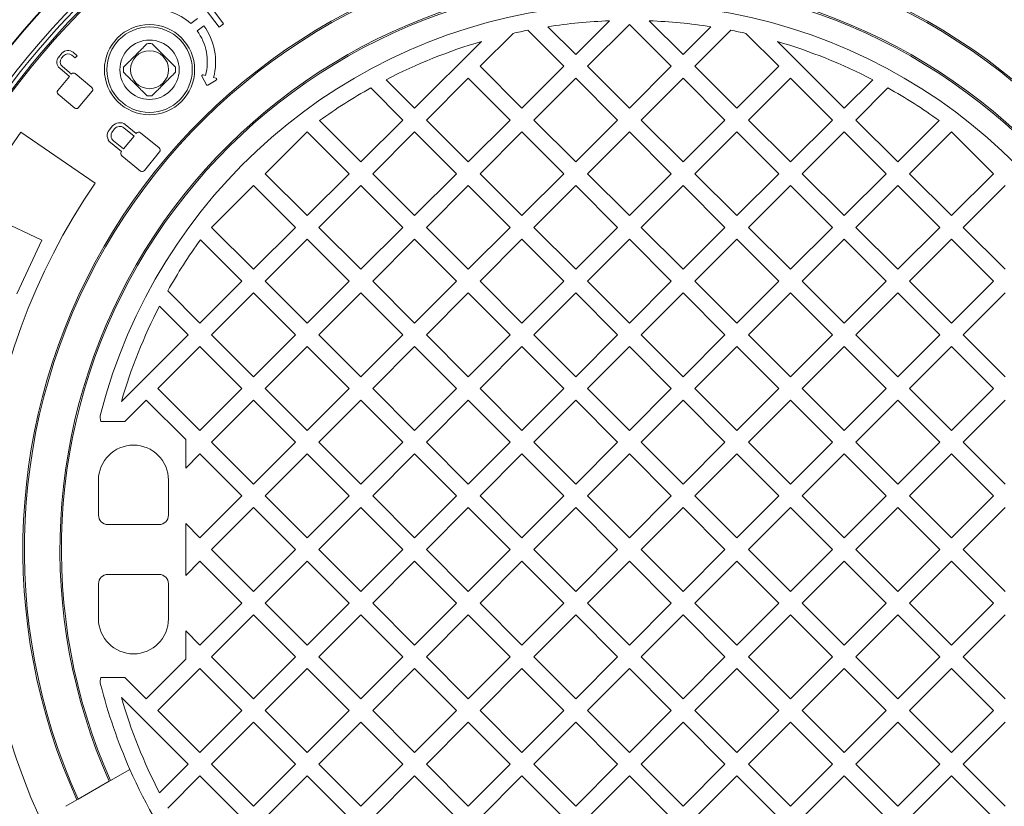
# Model space of a CAD drawing. Units: millimetres. Extents: x 570 to 6710, y 372 to 4852.
# Drawn here: x 5143 to 5558, y 2492 to 2824 of the extents above; entities that cross this region are included whole.
import ezdxf

# ---------------------------------------------------------------- set-up
doc = ezdxf.new("R2010")
doc.units = ezdxf.units.MM
doc.header["$LTSCALE"] = 25
doc.linetypes.add('SLD-Durchgehend', pattern=[0])
doc.layers.add('MAßLINIE_MAßZEICHNUNGEN', color=7, linetype='SLD-Durchgehend')
doc.styles.add('SLDTEXTSTYLE0', font='Opinion Pro')
doc.dimstyles.new('SLDDIMSTYLE0', dxfattribs={"dimtxt": 132.291667, "dimasz": 87.5, "dimexe": 0, "dimexo": 0.0625, "dimgap": 33.072917, "dimtad": 0, "dimdec": 0, "dimrnd": 1e-09, "dimzin": 12, "dimdsep": 46, "dimtxsty": 'SLDTEXTSTYLE0', "dimsah": 1, "dimcen": 0.09, "dimadec": 0, "dimazin": 3, "dimtfac": 1, "dimtdec": 0, "dimtofl": 0, "dimtmove": 0, "dimatfit": 3, "dimfxl": 1, "dimfrac": 2, "dimtolj": 1, "dimtzin": 12, "dimarcsym": 0})

# ---------------------------------------------------------------- blocks, each defined once
blk = doc.blocks.new('_D')
at = {"layer": 'MAßLINIE_MAßZEICHNUNGEN', "color": 7}
for p, q in [((5436.55, 3145.37), (6638.45, 3145.37)), ((6613.45, 3145.37), (6613.45, 2792)), ((6613.45, 2055.47), (6613.45, 2408.84)), ((5436.55, 2055.47), (6638.45, 2055.47))]:
    blk.add_line(p, q, dxfattribs=at)
for points in [[(6613.45, 3145.37), (6575.95, 3057.87), (6650.95, 3057.87)], [(6613.45, 2055.47), (6650.95, 2142.97), (6575.95, 2142.97)]]:
    blk.add_solid(points, dxfattribs=at)
at = {"layer": 'MAßLINIE_MAßZEICHNUNGEN', "color": 7, "insert": (6536.77, 2408.84), "char_height": 132.292, "attachment_point": 1, "rotation": 90, "style": 'SLDTEXTSTYLE0'}
blk.add_mtext('1090', dxfattribs=at)
blk = doc.blocks.new('_D_1')
at = {"layer": 'MAßLINIE_MAßZEICHNUNGEN', "color": 7}
for p, q in [((4437.45, 2508.66), (4437.45, 1748.84)), ((6363.45, 2508.66), (6363.45, 1748.84)), ((4437.45, 1773.84), (5212.54, 1773.84)), ((6363.45, 1773.84), (5588.35, 1773.84))]:
    blk.add_line(p, q, dxfattribs=at)
for points in [[(4437.45, 1773.84), (4524.95, 1736.34), (4524.95, 1811.34)], [(6363.45, 1773.84), (6275.95, 1811.34), (6275.95, 1736.34)]]:
    blk.add_solid(points, dxfattribs=at)
at = {"layer": 'MAßLINIE_MAßZEICHNUNGEN', "color": 7, "insert": (5212.54, 1850.52), "char_height": 132.292, "attachment_point": 1, "style": 'SLDTEXTSTYLE0'}
blk.add_mtext('1926', dxfattribs=at)

msp = doc.modelspace()

# ---------------------------------------------------------------- linework, layer by layer
at = {"color": 7, "linetype": 'SLD-Durchgehend', "lineweight": 18}
for p, q in [((5219.89, 2830.67), (5227.51, 2820.59)), ((5229.43, 2822.04), (5224.43, 2828.65)), ((5218.42, 2824.19), (5215.57, 2822.07)), ((5227.51, 2820.59), (5229.43, 2822.04)), ((5377.82, 2809.02), (5392.07, 2823.26)), ((5408.83, 2823.26), (5423.07, 2809.02)), ((5218.25, 2819.08), (5221.05, 2821.17)), ((5351.41, 2817.96), (5337.52, 2804.07)), ((5372.87, 2804.07), (5357.66, 2819.28)), ((5366.08, 2820.76), (5377.82, 2809.02)), ((5400.45, 2821.74), (5382.77, 2804.07)), ((5418.13, 2804.07), (5400.45, 2821.74)), ((5423.07, 2809.02), (5434.81, 2820.76)), ((5443.23, 2819.28), (5428.02, 2804.07)), ((5463.38, 2804.07), (5449.49, 2817.96)), ((5309.94, 2786.39), (5338.07, 2814.52)), ((5462.83, 2814.52), (5490.96, 2786.39)), ((5154.52, 2812.34), (5154.63, 2812.26)), ((5161.27, 2809.56), (5159.96, 2808)), ((5167.74, 2808.55), (5166.04, 2809.98)), ((5161.18, 2807.5), (5161.98, 2808.45)), ((5165.53, 2808.76), (5166.93, 2807.58)), ((5166.93, 2807.58), (5167.74, 2808.55)), ((5147.28, 2803.42), (5147.18, 2803.51)), ((5160.38, 2803.23), (5164.48, 2799.79)), ((5165.29, 2800.76), (5161.49, 2803.95)), ((5337.52, 2804.07), (5355.19, 2786.39)), ((5355.19, 2786.39), (5372.87, 2804.07)), ((5382.77, 2804.07), (5400.45, 2786.39)), ((5400.45, 2786.39), (5418.13, 2804.07)), ((5428.02, 2804.07), (5445.7, 2786.39)), ((5445.7, 2786.39), (5463.38, 2804.07)), ((5164.48, 2799.79), (5159.53, 2793.89)), ((5165.38, 2800.87), (5165.29, 2800.76)), ((5173.92, 2795.11), (5166.9, 2801)), ((5220.32, 2799.93), (5222.26, 2796.28)), ((5221.82, 2800.22), (5220.78, 2800.5)), ((5222.82, 2796.12), (5226.34, 2798.3)), ((5226.23, 2799.02), (5225.19, 2799.3)), ((5297.89, 2798.44), (5309.94, 2786.39)), ((5332.57, 2799.12), (5314.89, 2781.44)), ((5350.24, 2781.44), (5332.57, 2799.12)), ((5377.82, 2799.12), (5360.14, 2781.44)), ((5395.5, 2781.44), (5377.82, 2799.12)), ((5423.07, 2799.12), (5405.4, 2781.44)), ((5440.75, 2781.44), (5423.07, 2799.12)), ((5468.33, 2799.12), (5450.65, 2781.44)), ((5486.01, 2781.44), (5468.33, 2799.12)), ((5490.96, 2786.39), (5503.01, 2798.44)), ((5168.2, 2786.61), (5174.06, 2793.59)), ((5304.99, 2781.44), (5291.46, 2794.97)), ((5509.44, 2794.97), (5495.91, 2781.44)), ((5159.66, 2792.37), (5166.68, 2786.48)), ((5269.88, 2781.2), (5287.31, 2763.76)), ((5287.31, 2763.76), (5304.99, 2781.44)), ((5314.89, 2781.44), (5332.57, 2763.76)), ((5332.57, 2763.76), (5350.24, 2781.44)), ((5360.14, 2781.44), (5377.82, 2763.76)), ((5377.82, 2763.76), (5395.5, 2781.44)), ((5405.4, 2781.44), (5423.07, 2763.76)), ((5423.07, 2763.76), (5440.75, 2781.44)), ((5450.65, 2781.44), (5468.33, 2763.76)), ((5468.33, 2763.76), (5486.01, 2781.44)), ((5495.91, 2781.44), (5513.58, 2763.76)), ((5513.58, 2763.76), (5531.02, 2781.2)), ((5143.98, 2776.33), (5175.32, 2754.84)), ((5182.66, 2778.94), (5181.24, 2777.19)), ((5183.47, 2777.72), (5182.61, 2776.65)), ((5191.69, 2774.66), (5187.41, 2778.13)), ((5192.57, 2775.75), (5187.95, 2779.49)), ((5264.68, 2776.49), (5247.01, 2758.81)), ((5282.36, 2758.81), (5264.68, 2776.49)), ((5309.94, 2776.49), (5292.26, 2758.81)), ((5327.62, 2758.81), (5309.94, 2776.49)), ((5355.19, 2776.49), (5337.52, 2758.81)), ((5372.87, 2758.81), (5355.19, 2776.49)), ((5400.45, 2776.49), (5382.77, 2758.81)), ((5418.13, 2758.81), (5400.45, 2776.49)), ((5445.7, 2776.49), (5428.02, 2758.81)), ((5463.38, 2758.81), (5445.7, 2776.49)), ((5490.96, 2776.49), (5473.28, 2758.81)), ((5508.63, 2758.81), (5490.96, 2776.49)), ((5536.21, 2776.49), (5518.53, 2758.81)), ((5553.89, 2758.81), (5536.21, 2776.49)), ((5183.02, 2772.71), (5187.3, 2769.24)), ((5187.3, 2769.24), (5191.69, 2774.66)), ((5192.69, 2775.89), (5192.57, 2775.75)), ((5202.29, 2769.66), (5194.38, 2776.07)), ((5181.8, 2771.9), (5186.42, 2768.15)), ((5186.42, 2768.15), (5186.32, 2768.03)), ((5196.1, 2760.12), (5202.46, 2767.98)), ((5186.5, 2766.35), (5194.41, 2759.94)), ((5247.01, 2758.81), (5264.68, 2741.13)), ((5264.68, 2741.13), (5282.36, 2758.81)), ((5292.26, 2758.81), (5309.94, 2741.13)), ((5309.94, 2741.13), (5327.62, 2758.81)), ((5337.52, 2758.81), (5355.19, 2741.13)), ((5355.19, 2741.13), (5372.87, 2758.81)), ((5382.77, 2758.81), (5400.45, 2741.13)), ((5400.45, 2741.13), (5418.13, 2758.81)), ((5428.02, 2758.81), (5445.7, 2741.13)), ((5445.7, 2741.13), (5463.38, 2758.81)), ((5473.28, 2758.81), (5490.96, 2741.13)), ((5490.96, 2741.13), (5508.63, 2758.81)), ((5518.53, 2758.81), (5536.21, 2741.13)), ((5536.21, 2741.13), (5553.89, 2758.81)), ((5242.06, 2753.86), (5224.38, 2736.19)), ((5259.73, 2736.19), (5242.06, 2753.86)), ((5287.31, 2753.86), (5269.63, 2736.19)), ((5304.99, 2736.19), (5287.31, 2753.86)), ((5332.57, 2753.86), (5314.89, 2736.19)), ((5350.24, 2736.19), (5332.57, 2753.86)), ((5377.82, 2753.86), (5360.14, 2736.19)), ((5395.5, 2736.19), (5377.82, 2753.86)), ((5423.07, 2753.86), (5405.4, 2736.19)), ((5440.75, 2736.19), (5423.07, 2753.86)), ((5468.33, 2753.86), (5450.65, 2736.19)), ((5486.01, 2736.19), (5468.33, 2753.86)), ((5513.58, 2753.86), (5495.91, 2736.19)), ((5531.26, 2736.19), (5513.58, 2753.86)), ((5558.84, 2753.86), (5541.16, 2736.19)), ((5152.87, 2730.74), (5130.25, 2741.38)), ((5224.38, 2736.19), (5242.06, 2718.51)), ((5242.06, 2718.51), (5259.73, 2736.19)), ((5269.63, 2736.19), (5287.31, 2718.51)), ((5287.31, 2718.51), (5304.99, 2736.19)), ((5314.89, 2736.19), (5332.57, 2718.51)), ((5332.57, 2718.51), (5350.24, 2736.19)), ((5360.14, 2736.19), (5377.82, 2718.51)), ((5377.82, 2718.51), (5395.5, 2736.19)), ((5405.4, 2736.19), (5423.07, 2718.51)), ((5423.07, 2718.51), (5440.75, 2736.19)), ((5450.65, 2736.19), (5468.33, 2718.51)), ((5468.33, 2718.51), (5486.01, 2736.19)), ((5495.91, 2736.19), (5513.58, 2718.51)), ((5513.58, 2718.51), (5531.26, 2736.19)), ((5541.16, 2736.19), (5558.84, 2718.51)), ((5152.87, 2730.74), (5142.23, 2708.12)), ((5237.11, 2713.56), (5219.67, 2730.99)), ((5264.68, 2731.24), (5247.01, 2713.56)), ((5282.36, 2713.56), (5264.68, 2731.24)), ((5309.94, 2731.24), (5292.26, 2713.56)), ((5327.62, 2713.56), (5309.94, 2731.24)), ((5355.19, 2731.24), (5337.52, 2713.56)), ((5372.87, 2713.56), (5355.19, 2731.24)), ((5400.45, 2731.24), (5382.77, 2713.56)), ((5418.13, 2713.56), (5400.45, 2731.24)), ((5445.7, 2731.24), (5428.02, 2713.56)), ((5463.38, 2713.56), (5445.7, 2731.24)), ((5490.96, 2731.24), (5473.28, 2713.56)), ((5508.63, 2713.56), (5490.96, 2731.24)), ((5536.21, 2731.24), (5518.53, 2713.56)), ((5553.89, 2713.56), (5536.21, 2731.24)), ((5219.43, 2695.88), (5237.11, 2713.56)), ((5247.01, 2713.56), (5264.68, 2695.88)), ((5264.68, 2695.88), (5282.36, 2713.56)), ((5292.26, 2713.56), (5309.94, 2695.88)), ((5309.94, 2695.88), (5327.62, 2713.56)), ((5337.52, 2713.56), (5355.19, 2695.88)), ((5355.19, 2695.88), (5372.87, 2713.56)), ((5382.77, 2713.56), (5400.45, 2695.88)), ((5400.45, 2695.88), (5418.13, 2713.56)), ((5428.02, 2713.56), (5445.7, 2695.88)), ((5445.7, 2695.88), (5463.38, 2713.56)), ((5473.28, 2713.56), (5490.96, 2695.88)), ((5490.96, 2695.88), (5508.63, 2713.56)), ((5518.53, 2713.56), (5536.21, 2695.88)), ((5536.21, 2695.88), (5553.89, 2713.56)), ((5205.9, 2709.41), (5219.43, 2695.88)), ((5242.06, 2708.61), (5224.38, 2690.93)), ((5259.73, 2690.93), (5242.06, 2708.61)), ((5287.31, 2708.61), (5269.63, 2690.93)), ((5304.99, 2690.93), (5287.31, 2708.61)), ((5332.57, 2708.61), (5314.89, 2690.93)), ((5350.24, 2690.93), (5332.57, 2708.61)), ((5377.82, 2708.61), (5360.14, 2690.93)), ((5395.5, 2690.93), (5377.82, 2708.61)), ((5423.07, 2708.61), (5405.4, 2690.93)), ((5440.75, 2690.93), (5423.07, 2708.61)), ((5468.33, 2708.61), (5450.65, 2690.93)), ((5486.01, 2690.93), (5468.33, 2708.61)), ((5513.58, 2708.61), (5495.91, 2690.93)), ((5531.26, 2690.93), (5513.58, 2708.61)), ((5558.84, 2708.61), (5541.16, 2690.93)), ((5214.48, 2690.93), (5202.43, 2702.98)), ((5186.35, 2662.8), (5214.48, 2690.93)), ((5224.38, 2690.93), (5242.06, 2673.25)), ((5242.06, 2673.25), (5259.73, 2690.93)), ((5269.63, 2690.93), (5287.31, 2673.25)), ((5287.31, 2673.25), (5304.99, 2690.93)), ((5314.89, 2690.93), (5332.57, 2673.25)), ((5332.57, 2673.25), (5350.24, 2690.93)), ((5360.14, 2690.93), (5377.82, 2673.25)), ((5377.82, 2673.25), (5395.5, 2690.93)), ((5405.4, 2690.93), (5423.07, 2673.25)), ((5423.07, 2673.25), (5440.75, 2690.93)), ((5450.65, 2690.93), (5468.33, 2673.25)), ((5468.33, 2673.25), (5486.01, 2690.93)), ((5495.91, 2690.93), (5513.58, 2673.25)), ((5513.58, 2673.25), (5531.26, 2690.93)), ((5541.16, 2690.93), (5558.84, 2673.25)), ((5219.43, 2685.98), (5201.75, 2668.3)), ((5237.11, 2668.3), (5219.43, 2685.98)), ((5264.68, 2685.98), (5247.01, 2668.3)), ((5282.36, 2668.3), (5264.68, 2685.98)), ((5309.94, 2685.98), (5292.26, 2668.3)), ((5327.62, 2668.3), (5309.94, 2685.98)), ((5355.19, 2685.98), (5337.52, 2668.3)), ((5372.87, 2668.3), (5355.19, 2685.98)), ((5400.45, 2685.98), (5382.77, 2668.3)), ((5418.13, 2668.3), (5400.45, 2685.98)), ((5445.7, 2685.98), (5428.02, 2668.3)), ((5463.38, 2668.3), (5445.7, 2685.98)), ((5490.96, 2685.98), (5473.28, 2668.3)), ((5508.63, 2668.3), (5490.96, 2685.98)), ((5536.21, 2685.98), (5518.53, 2668.3)), ((5553.89, 2668.3), (5536.21, 2685.98)), ((5201.75, 2668.3), (5219.43, 2650.63)), ((5219.43, 2650.63), (5237.11, 2668.3)), ((5247.01, 2668.3), (5264.68, 2650.63)), ((5264.68, 2650.63), (5282.36, 2668.3)), ((5292.26, 2668.3), (5309.94, 2650.63)), ((5309.94, 2650.63), (5327.62, 2668.3)), ((5337.52, 2668.3), (5355.19, 2650.63)), ((5355.19, 2650.63), (5372.87, 2668.3)), ((5382.77, 2668.3), (5400.45, 2650.63)), ((5400.45, 2650.63), (5418.13, 2668.3)), ((5428.02, 2668.3), (5445.7, 2650.63)), ((5445.7, 2650.63), (5463.38, 2668.3)), ((5473.28, 2668.3), (5490.96, 2650.63)), ((5490.96, 2650.63), (5508.63, 2668.3)), ((5518.53, 2668.3), (5536.21, 2650.63)), ((5536.21, 2650.63), (5553.89, 2668.3)), ((5196.8, 2663.35), (5187.87, 2654.42)), ((5213.45, 2646.71), (5196.8, 2663.35)), ((5242.06, 2663.35), (5224.38, 2645.68)), ((5259.73, 2645.68), (5242.06, 2663.35)), ((5287.31, 2663.35), (5269.63, 2645.68)), ((5304.99, 2645.68), (5287.31, 2663.35)), ((5332.57, 2663.35), (5314.89, 2645.68)), ((5350.24, 2645.68), (5332.57, 2663.35)), ((5377.82, 2663.35), (5360.14, 2645.68)), ((5395.5, 2645.68), (5377.82, 2663.35)), ((5423.07, 2663.35), (5405.4, 2645.68)), ((5440.75, 2645.68), (5423.07, 2663.35)), ((5468.33, 2663.35), (5450.65, 2645.68)), ((5486.01, 2645.68), (5468.33, 2663.35)), ((5513.58, 2663.35), (5495.91, 2645.68)), ((5531.26, 2645.68), (5513.58, 2663.35)), ((5558.84, 2663.35), (5541.16, 2645.68)), ((5177.71, 2654.42), (5187.87, 2654.42)), ((5213.45, 2646.71), (5213.45, 2634.74)), ((5224.38, 2645.68), (5242.06, 2628)), ((5242.06, 2628), (5259.73, 2645.68)), ((5269.63, 2645.68), (5287.31, 2628)), ((5287.31, 2628), (5304.99, 2645.68)), ((5314.89, 2645.68), (5332.57, 2628)), ((5332.57, 2628), (5350.24, 2645.68)), ((5360.14, 2645.68), (5377.82, 2628)), ((5377.82, 2628), (5395.5, 2645.68)), ((5405.4, 2645.68), (5423.07, 2628)), ((5423.07, 2628), (5440.75, 2645.68)), ((5450.65, 2645.68), (5468.33, 2628)), ((5468.33, 2628), (5486.01, 2645.68)), ((5495.91, 2645.68), (5513.58, 2628)), ((5513.58, 2628), (5531.26, 2645.68)), ((5541.16, 2645.68), (5558.84, 2628)), ((5219.43, 2640.73), (5213.45, 2634.74)), ((5237.11, 2623.05), (5219.43, 2640.73)), ((5264.68, 2640.73), (5247.01, 2623.05)), ((5282.36, 2623.05), (5264.68, 2640.73)), ((5309.94, 2640.73), (5292.26, 2623.05)), ((5327.62, 2623.05), (5309.94, 2640.73)), ((5355.19, 2640.73), (5337.52, 2623.05)), ((5372.87, 2623.05), (5355.19, 2640.73)), ((5400.45, 2640.73), (5382.77, 2623.05)), ((5418.13, 2623.05), (5400.45, 2640.73)), ((5445.7, 2640.73), (5428.02, 2623.05)), ((5463.38, 2623.05), (5445.7, 2640.73)), ((5490.96, 2640.73), (5473.28, 2623.05)), ((5508.63, 2623.05), (5490.96, 2640.73)), ((5536.21, 2640.73), (5518.53, 2623.05)), ((5553.89, 2623.05), (5536.21, 2640.73)), ((5176.7, 2629.67), (5176.7, 2614.92)), ((5206.2, 2629.67), (5206.2, 2614.92)), ((5219.43, 2605.37), (5237.11, 2623.05)), ((5247.01, 2623.05), (5264.68, 2605.37)), ((5264.68, 2605.37), (5282.36, 2623.05)), ((5292.26, 2623.05), (5309.94, 2605.37)), ((5309.94, 2605.37), (5327.62, 2623.05)), ((5337.52, 2623.05), (5355.19, 2605.37)), ((5355.19, 2605.37), (5372.87, 2623.05)), ((5382.77, 2623.05), (5400.45, 2605.37)), ((5400.45, 2605.37), (5418.13, 2623.05)), ((5428.02, 2623.05), (5445.7, 2605.37)), ((5445.7, 2605.37), (5463.38, 2623.05)), ((5473.28, 2623.05), (5490.96, 2605.37)), ((5490.96, 2605.37), (5508.63, 2623.05)), ((5518.53, 2623.05), (5536.21, 2605.37)), ((5536.21, 2605.37), (5553.89, 2623.05)), ((5242.06, 2618.1), (5224.38, 2600.42)), ((5259.73, 2600.42), (5242.06, 2618.1)), ((5287.31, 2618.1), (5269.63, 2600.42)), ((5304.99, 2600.42), (5287.31, 2618.1)), ((5332.57, 2618.1), (5314.89, 2600.42)), ((5350.24, 2600.42), (5332.57, 2618.1)), ((5377.82, 2618.1), (5360.14, 2600.42)), ((5395.5, 2600.42), (5377.82, 2618.1)), ((5423.07, 2618.1), (5405.4, 2600.42)), ((5440.75, 2600.42), (5423.07, 2618.1)), ((5468.33, 2618.1), (5450.65, 2600.42)), ((5486.01, 2600.42), (5468.33, 2618.1)), ((5513.58, 2618.1), (5495.91, 2600.42)), ((5531.26, 2600.42), (5513.58, 2618.1)), ((5558.84, 2618.1), (5541.16, 2600.42)), ((5202.2, 2610.92), (5180.7, 2610.92)), ((5213.45, 2611.35), (5219.43, 2605.37)), ((5213.45, 2611.35), (5213.45, 2589.49)), ((5224.38, 2600.42), (5242.06, 2582.74)), ((5242.06, 2582.74), (5259.73, 2600.42)), ((5269.63, 2600.42), (5287.31, 2582.74)), ((5287.31, 2582.74), (5304.99, 2600.42)), ((5314.89, 2600.42), (5332.57, 2582.74)), ((5332.57, 2582.74), (5350.24, 2600.42)), ((5360.14, 2600.42), (5377.82, 2582.74)), ((5377.82, 2582.74), (5395.5, 2600.42)), ((5405.4, 2600.42), (5423.07, 2582.74)), ((5423.07, 2582.74), (5440.75, 2600.42)), ((5450.65, 2600.42), (5468.33, 2582.74)), ((5468.33, 2582.74), (5486.01, 2600.42)), ((5495.91, 2600.42), (5513.58, 2582.74)), ((5513.58, 2582.74), (5531.26, 2600.42)), ((5541.16, 2600.42), (5558.84, 2582.74)), ((5219.43, 2595.47), (5213.45, 2589.49)), ((5237.11, 2577.79), (5219.43, 2595.47)), ((5264.68, 2595.47), (5247.01, 2577.79)), ((5282.36, 2577.79), (5264.68, 2595.47)), ((5309.94, 2595.47), (5292.26, 2577.79)), ((5327.62, 2577.79), (5309.94, 2595.47)), ((5355.19, 2595.47), (5337.52, 2577.79)), ((5372.87, 2577.79), (5355.19, 2595.47)), ((5400.45, 2595.47), (5382.77, 2577.79)), ((5418.13, 2577.79), (5400.45, 2595.47)), ((5445.7, 2595.47), (5428.02, 2577.79)), ((5463.38, 2577.79), (5445.7, 2595.47)), ((5490.96, 2595.47), (5473.28, 2577.79)), ((5508.63, 2577.79), (5490.96, 2595.47)), ((5536.21, 2595.47), (5518.53, 2577.79)), ((5553.89, 2577.79), (5536.21, 2595.47)), ((5202.2, 2589.92), (5180.7, 2589.92)), ((5176.7, 2585.92), (5176.7, 2571.17)), ((5206.2, 2585.92), (5206.2, 2571.17)), ((5219.43, 2560.12), (5237.11, 2577.79)), ((5247.01, 2577.79), (5264.68, 2560.12)), ((5264.68, 2560.12), (5282.36, 2577.79)), ((5292.26, 2577.79), (5309.94, 2560.12)), ((5309.94, 2560.12), (5327.62, 2577.79)), ((5337.52, 2577.79), (5355.19, 2560.12)), ((5355.19, 2560.12), (5372.87, 2577.79)), ((5382.77, 2577.79), (5400.45, 2560.12)), ((5400.45, 2560.12), (5418.13, 2577.79)), ((5428.02, 2577.79), (5445.7, 2560.12)), ((5445.7, 2560.12), (5463.38, 2577.79)), ((5473.28, 2577.79), (5490.96, 2560.12)), ((5490.96, 2560.12), (5508.63, 2577.79)), ((5518.53, 2577.79), (5536.21, 2560.12)), ((5536.21, 2560.12), (5553.89, 2577.79)), ((5242.06, 2572.84), (5224.38, 2555.17)), ((5259.73, 2555.17), (5242.06, 2572.84)), ((5287.31, 2572.84), (5269.63, 2555.17)), ((5304.99, 2555.17), (5287.31, 2572.84)), ((5332.57, 2572.84), (5314.89, 2555.17)), ((5350.24, 2555.17), (5332.57, 2572.84)), ((5377.82, 2572.84), (5360.14, 2555.17)), ((5395.5, 2555.17), (5377.82, 2572.84)), ((5423.07, 2572.84), (5405.4, 2555.17)), ((5440.75, 2555.17), (5423.07, 2572.84)), ((5468.33, 2572.84), (5450.65, 2555.17)), ((5486.01, 2555.17), (5468.33, 2572.84)), ((5513.58, 2572.84), (5495.91, 2555.17)), ((5531.26, 2555.17), (5513.58, 2572.84)), ((5558.84, 2572.84), (5541.16, 2555.17)), ((5213.45, 2566.1), (5213.45, 2554.13)), ((5213.45, 2566.1), (5219.43, 2560.12)), ((5196.8, 2537.49), (5213.45, 2554.13)), ((5224.38, 2555.17), (5242.06, 2537.49)), ((5242.06, 2537.49), (5259.73, 2555.17)), ((5269.63, 2555.17), (5287.31, 2537.49)), ((5287.31, 2537.49), (5304.99, 2555.17)), ((5314.89, 2555.17), (5332.57, 2537.49)), ((5332.57, 2537.49), (5350.24, 2555.17)), ((5360.14, 2555.17), (5377.82, 2537.49)), ((5377.82, 2537.49), (5395.5, 2555.17)), ((5405.4, 2555.17), (5423.07, 2537.49)), ((5423.07, 2537.49), (5440.75, 2555.17)), ((5450.65, 2555.17), (5468.33, 2537.49)), ((5468.33, 2537.49), (5486.01, 2555.17)), ((5495.91, 2555.17), (5513.58, 2537.49)), ((5513.58, 2537.49), (5531.26, 2555.17)), ((5541.16, 2555.17), (5558.84, 2537.49)), ((5219.43, 2550.22), (5201.75, 2532.54)), ((5237.11, 2532.54), (5219.43, 2550.22)), ((5264.68, 2550.22), (5247.01, 2532.54)), ((5282.36, 2532.54), (5264.68, 2550.22)), ((5309.94, 2550.22), (5292.26, 2532.54)), ((5327.62, 2532.54), (5309.94, 2550.22)), ((5355.19, 2550.22), (5337.52, 2532.54)), ((5372.87, 2532.54), (5355.19, 2550.22)), ((5400.45, 2550.22), (5382.77, 2532.54)), ((5418.13, 2532.54), (5400.45, 2550.22)), ((5445.7, 2550.22), (5428.02, 2532.54)), ((5463.38, 2532.54), (5445.7, 2550.22)), ((5490.96, 2550.22), (5473.28, 2532.54)), ((5508.63, 2532.54), (5490.96, 2550.22)), ((5536.21, 2550.22), (5518.53, 2532.54)), ((5553.89, 2532.54), (5536.21, 2550.22)), ((5177.71, 2546.42), (5187.87, 2546.42)), ((5187.87, 2546.42), (5196.8, 2537.49)), ((5214.48, 2509.91), (5186.35, 2538.04)), ((5201.75, 2532.54), (5219.43, 2514.86)), ((5219.43, 2514.86), (5237.11, 2532.54)), ((5247.01, 2532.54), (5264.68, 2514.86)), ((5264.68, 2514.86), (5282.36, 2532.54)), ((5292.26, 2532.54), (5309.94, 2514.86)), ((5309.94, 2514.86), (5327.62, 2532.54)), ((5337.52, 2532.54), (5355.19, 2514.86)), ((5355.19, 2514.86), (5372.87, 2532.54)), ((5382.77, 2532.54), (5400.45, 2514.86)), ((5400.45, 2514.86), (5418.13, 2532.54)), ((5428.02, 2532.54), (5445.7, 2514.86)), ((5445.7, 2514.86), (5463.38, 2532.54)), ((5473.28, 2532.54), (5490.96, 2514.86)), ((5490.96, 2514.86), (5508.63, 2532.54)), ((5518.53, 2532.54), (5536.21, 2514.86)), ((5536.21, 2514.86), (5553.89, 2532.54)), ((5242.06, 2527.59), (5224.38, 2509.91)), ((5259.73, 2509.91), (5242.06, 2527.59)), ((5287.31, 2527.59), (5269.63, 2509.91)), ((5304.99, 2509.91), (5287.31, 2527.59)), ((5332.57, 2527.59), (5314.89, 2509.91)), ((5350.24, 2509.91), (5332.57, 2527.59)), ((5377.82, 2527.59), (5360.14, 2509.91)), ((5395.5, 2509.91), (5377.82, 2527.59)), ((5423.07, 2527.59), (5405.4, 2509.91)), ((5440.75, 2509.91), (5423.07, 2527.59)), ((5468.33, 2527.59), (5450.65, 2509.91)), ((5486.01, 2509.91), (5468.33, 2527.59)), ((5513.58, 2527.59), (5495.91, 2509.91)), ((5531.26, 2509.91), (5513.58, 2527.59)), ((5558.84, 2527.59), (5541.16, 2509.91)), ((5181.77, 2503.03), (5189.94, 2507.75)), ((5202.43, 2497.86), (5214.48, 2509.91)), ((5224.38, 2509.91), (5242.06, 2492.23)), ((5242.06, 2492.23), (5259.73, 2509.91)), ((5269.63, 2509.91), (5287.31, 2492.23)), ((5287.31, 2492.23), (5304.99, 2509.91)), ((5314.89, 2509.91), (5332.57, 2492.23)), ((5332.57, 2492.23), (5350.24, 2509.91)), ((5360.14, 2509.91), (5377.82, 2492.23)), ((5377.82, 2492.23), (5395.5, 2509.91)), ((5405.4, 2509.91), (5423.07, 2492.23)), ((5423.07, 2492.23), (5440.75, 2509.91)), ((5450.65, 2509.91), (5468.33, 2492.23)), ((5468.33, 2492.23), (5486.01, 2509.91)), ((5495.91, 2509.91), (5513.58, 2492.23)), ((5513.58, 2492.23), (5531.26, 2509.91)), ((5541.16, 2509.91), (5558.84, 2492.23)), ((5168.17, 2495.19), (5181.23, 2502.72)), ((5181.23, 2502.72), (5181.77, 2503.03)), ((5219.43, 2504.96), (5205.9, 2491.43)), ((5237.11, 2487.28), (5219.43, 2504.96)), ((5264.68, 2504.96), (5247.01, 2487.28)), ((5282.36, 2487.28), (5264.68, 2504.96)), ((5309.94, 2504.96), (5292.26, 2487.28)), ((5327.62, 2487.28), (5309.94, 2504.96)), ((5355.19, 2504.96), (5337.52, 2487.28)), ((5372.87, 2487.28), (5355.19, 2504.96)), ((5400.45, 2504.96), (5382.77, 2487.28)), ((5418.13, 2487.28), (5400.45, 2504.96)), ((5445.7, 2504.96), (5428.02, 2487.28)), ((5463.38, 2487.28), (5445.7, 2504.96)), ((5490.96, 2504.96), (5473.28, 2487.28)), ((5508.63, 2487.28), (5490.96, 2504.96)), ((5536.21, 2504.96), (5518.53, 2487.28)), ((5553.89, 2487.28), (5536.21, 2504.96)), ((5162.95, 2492.17), (5167.64, 2494.88)), ((5167.64, 2494.88), (5168.17, 2495.19))]:
    msp.add_line(p, q, dxfattribs=at)
for centre, radius in [((5400.45, 2600.42), 475), ((5400.45, 2600.42), 392.5), ((5198.21, 2802.65), 19), ((5198.21, 2802.65), 18), ((5198.21, 2802.65), 12.5), ((5198.21, 2802.65), 8)]:
    msp.add_circle(centre, radius, dxfattribs=at)
for centre, radius, start, end in [((5400.45, 2600.42), 336.3, 274.1934, 265.8066), ((5400.45, 2600.42), 336.11, 274.2114, 265.7886), ((5400.45, 2600.42), 327.73, 274.5561, 265.4439), ((5400.45, 2600.42), 323.88, 274.2238, 180), ((5400.45, 2600.42), 324.5, 32.5661, 65.0339), ((5400.45, 2600.42), 326.19, 32.4367, 65.1633), ((5400.45, 2600.42), 326.19, 122.4367, 155.1633), ((5400.45, 2600.42), 324.5, 122.5661, 155.0339), ((5400.45, 2600.42), 255.62, 95.6126, 204.3874), ((5400.45, 2600.42), 255, 95.6263, 204.3737), ((5400.45, 2600.42), 255.62, 335.6126, 84.3874), ((5400.45, 2600.42), 255, 335.6263, 84.3737), ((5400.45, 2600.42), 240, 95.9792, 204.0208), ((5400.45, 2600.42), 239.38, 95.9946, 204.0054), ((5400.45, 2600.42), 240, 335.9792, 84.0208), ((5400.45, 2600.42), 239.38, 335.9946, 84.0054), ((5400.45, 2600.42), 230, 96.2401, 165.6834), ((5200.58, 2805.97), 22, 47.0574, 98.743), ((5400.45, 2600.42), 230, 14.3166, 83.7599), ((5400.45, 2600.42), 223, 92.154, 98.8653), ((5400.45, 2600.42), 223, 81.1347, 87.846), ((5200.58, 2805.97), 22, 344.8545, 36.5832), ((5200.58, 2805.97), 25.5, 344.8545, 36.5951), ((5400.45, 2600.42), 223, 101.062, 102.7032), ((5400.45, 2600.42), 223, 77.2968, 78.938), ((5198.21, 2802.65), 11, 84.4006, 95.5994), ((5400.45, 2600.42), 223, 106.2446, 117.3807), ((5400.45, 2600.42), 223, 62.6193, 73.7554), ((5163.86, 2807.38), 3.39, 50, 140), ((5162.56, 2805.83), 3.39, 140, 230), ((5163.11, 2805.88), 2.52, 140, 230), ((5163.91, 2806.83), 2.52, 50, 140), ((5166.21, 2800.17), 1.08, 50, 140), ((5198.21, 2802.65), 11, 174.4006, 185.5994), ((5198.21, 2802.65), 11, 354.4006, 5.5994), ((5220.67, 2800.11), 0.4, 74.8545, 208.0069), ((5226.13, 2798.64), 0.4, 301.7021, 74.8545), ((5160.36, 2793.2), 1.08, 140, 230), ((5173.23, 2794.28), 1.08, 320, 50), ((5222.61, 2796.46), 0.4, 208.0069, 301.7021), ((5400.45, 2600.42), 223, 119.2583, 125.84), ((5400.45, 2600.42), 223, 54.16, 60.7417), ((5198.21, 2802.65), 11, 264.4006, 275.5994), ((5167.38, 2787.31), 1.08, 230, 320), ((5185.59, 2776.57), 3.76, 51, 141), ((5400.45, 2600.42), 311, 145.5533, 259.4467), ((5184.17, 2774.82), 3.76, 141, 231), ((5184.78, 2774.88), 2.8, 141, 231), ((5185.65, 2775.95), 2.8, 51, 141), ((5193.62, 2775.14), 1.2, 51, 141), ((5400.45, 2600.42), 311, 280.5533, 34.4467), ((5187.26, 2767.28), 1.2, 141, 231), ((5201.53, 2768.73), 1.2, 321, 51), ((5195.17, 2760.87), 1.2, 231, 321), ((5400.45, 2600.42), 273, 145.5533, 259.4467), ((5400.45, 2600.42), 273, 280.5533, 34.4467), ((5400.45, 2600.42), 223, 144.16, 150.7417), ((5400.45, 2600.42), 223, 152.6193, 163.7554), ((5182.44, 2656.06), 5, 165.6834, 199.1217), ((5191.45, 2629.67), 14.75, 90, 180), ((5191.45, 2629.67), 14.75, 0, 90), ((5180.7, 2614.92), 4, 180, 270), ((5202.2, 2614.92), 4, 270, 0), ((5400.45, 2600.42), 323.88, 180, 265.7762), ((5180.7, 2585.92), 4, 90, 180), ((5202.2, 2585.92), 4, 0, 90), ((5191.45, 2571.17), 14.75, 180, 270), ((5191.45, 2571.17), 14.75, 270, 0), ((5182.44, 2544.78), 5, 160.8783, 194.3166), ((5400.45, 2600.42), 230, 194.3166, 203.7599), ((5400.45, 2600.42), 223, 196.2446, 207.3807), ((5400.45, 2600.42), 230, 203.7599, 216.2401)]:
    msp.add_arc(centre, radius, start, end, dxfattribs=at)
for points, knots in [([(4580.45, 2600.42), (4580.49, 2604.61), (4580.57, 2612.99), (4581.37, 2628.17), (4583.06, 2645.94), (4586.12, 2666.19), (4590.3, 2686.42), (4595.61, 2706.58), (4602.05, 2726.6), (4607.66, 2741.36), (4613.79, 2756.04), (4620.43, 2770.64), (4630.25, 2789.65), (4640.97, 2808.17), (4652.65, 2826.38), (4665.3, 2844.23), (4678.89, 2861.72), (4693.2, 2878.61), (4708.9, 2895.69), (4726.05, 2912.85), (4744.74, 2930.03), (4764.16, 2946.48), (4785.68, 2963.31), (4809.35, 2980.32), (4835.31, 2997.35), (4861.99, 3013.35), (4887.53, 3027.35), (4911.69, 3039.58), (4934.33, 3050.24), (4957.3, 3060.3), (4980.59, 3069.76), (5004.16, 3078.64), (5027.79, 3086.86), (5051.43, 3094.46), (5075.1, 3101.46), (5098.94, 3107.92), (5125.57, 3114.5), (5155.03, 3120.99), (5187.34, 3127.14), (5219.88, 3132.41), (5252.63, 3136.79), (5285.57, 3140.28), (5319, 3142.92), (5352.91, 3144.68), (5387.27, 3145.51), (5421.73, 3145.4), (5456.24, 3144.34), (5490.79, 3142.32), (5524.67, 3139.39), (5557.84, 3135.6), (5590.33, 3130.99), (5622.72, 3125.49), (5654.94, 3119.09), (5686.94, 3111.77), (5718.73, 3103.51), (5750.29, 3094.28), (5781.56, 3084.07), (5812.46, 3072.87), (5842.99, 3060.64), (5873.13, 3047.32), (5902.78, 3032.9), (5931.83, 3017.38), (5957.1, 3002.54), (5978.79, 2988.75), (5997.07, 2976.36), (6014.62, 2963.66), (6031.41, 2950.69), (6047.47, 2937.47), (6063.12, 2923.71), (6078.2, 2909.53), (6092.65, 2894.94), (6106.47, 2879.97), (6119.71, 2864.49), (6132.46, 2848.37), (6144.64, 2831.6), (6156.19, 2814.17), (6166.95, 2796.24), (6177.02, 2777.58), (6186.28, 2758.18), (6194.65, 2738.04), (6202, 2717.31), (6208.24, 2696), (6213.29, 2674.18), (6216.53, 2655.2), (6218.49, 2639.25), (6219.61, 2626.35), (6220.3, 2613.4), (6220.55, 2598.84), (6220.16, 2582.68), (6218.89, 2564.97), (6216.78, 2547.34), (6213.81, 2529.63), (6209.94, 2511.86), (6205.18, 2494.07), (6199.59, 2476.53), (6192.93, 2458.5), (6185.09, 2440.06), (6175.99, 2421.28), (6166.01, 2402.95), (6155.08, 2384.9), (6143.21, 2367.17), (6130.42, 2349.78), (6116.91, 2332.95), (6102.06, 2315.93), (6085.83, 2298.81), (6068.12, 2281.65), (6049.69, 2265.2), (6029.26, 2248.34), (6006.8, 2231.3), (5982.18, 2214.22), (5956.83, 2198.1), (5932.44, 2183.88), (5909.24, 2171.37), (5887.37, 2160.38), (5865.15, 2149.97), (5842.61, 2140.13), (5819.77, 2130.88), (5795, 2121.56), (5768.27, 2112.32), (5739.53, 2103.32), (5710.49, 2095.12), (5681.17, 2087.7), (5651.58, 2081.07), (5624.26, 2075.69), (5599.27, 2071.35), (5576.64, 2067.87), (5553.94, 2064.83), (5528.65, 2061.92), (5500.77, 2059.32), (5470.31, 2057.25), (5439.76, 2055.91), (5409.12, 2055.33), (5378.43, 2055.49), (5347.79, 2056.4), (5317.25, 2058.06), (5286.8, 2060.47), (5256.37, 2063.63), (5225.97, 2067.57), (5195.62, 2072.29), (5165.45, 2077.79), (5135.48, 2084.06), (5105.74, 2091.13), (5076.13, 2099.04), (5046.68, 2107.8), (5017.44, 2117.44), (4988.04, 2128.13), (4958.54, 2139.94), (4928.96, 2152.97), (4899.82, 2167.08), (4874.38, 2180.59), (4852.54, 2193.12), (4834.14, 2204.36), (4816.02, 2216.13), (4798.21, 2228.46), (4780.73, 2241.36), (4762.68, 2255.6), (4744.18, 2271.31), (4725.35, 2288.66), (4707.24, 2306.85), (4691.74, 2323.89), (4678.69, 2339.46), (4667.81, 2353.36), (4657.41, 2367.65), (4646.94, 2383.2), (4636.56, 2400.05), (4626.46, 2418.27), (4617.17, 2437.08), (4608.75, 2456.47), (4601.29, 2476.41), (4595.29, 2495.46), (4590.57, 2513.51), (4586.95, 2530.46), (4584.07, 2547.67), (4582, 2565.12), (4580.69, 2582.75), (4580.53, 2594.53), (4580.45, 2600.42)], [0, 0, 0, 0, 0.002896, 0.005796, 0.010515, 0.015237, 0.019957, 0.024802, 0.029651, 0.034496, 0.035725, 0.040653, 0.045586, 0.05052, 0.055448, 0.060548, 0.065653, 0.070759, 0.07586, 0.081699, 0.087539, 0.093418, 0.099297, 0.106436, 0.113576, 0.120763, 0.127951, 0.133721, 0.139492, 0.145261, 0.151069, 0.156878, 0.162685, 0.168372, 0.174058, 0.179757, 0.185455, 0.193037, 0.200621, 0.208204, 0.215839, 0.223476, 0.231111, 0.239036, 0.246962, 0.254887, 0.262867, 0.270848, 0.278827, 0.286385, 0.293943, 0.301524, 0.309105, 0.316668, 0.324231, 0.331821, 0.339411, 0.346983, 0.354555, 0.362163, 0.36977, 0.377357, 0.384943, 0.390036, 0.395131, 0.400224, 0.405015, 0.409805, 0.414616, 0.419426, 0.424121, 0.428819, 0.433517, 0.438212, 0.443029, 0.447851, 0.452673, 0.45749, 0.462514, 0.467541, 0.472564, 0.477726, 0.482891, 0.488053, 0.491032, 0.494011, 0.497005, 0.499999, 0.504088, 0.508182, 0.512276, 0.516365, 0.520605, 0.52485, 0.529096, 0.533337, 0.538143, 0.542954, 0.547766, 0.552573, 0.557545, 0.562523, 0.567501, 0.572474, 0.578145, 0.583815, 0.589525, 0.595234, 0.602128, 0.609022, 0.615962, 0.622903, 0.628547, 0.634192, 0.639836, 0.645518, 0.651201, 0.656883, 0.663824, 0.670767, 0.677708, 0.684698, 0.69169, 0.69868, 0.703957, 0.709234, 0.714519, 0.719804, 0.726843, 0.733883, 0.740922, 0.747999, 0.755078, 0.762155, 0.769196, 0.776238, 0.783279, 0.79036, 0.797443, 0.804524, 0.811572, 0.818622, 0.825671, 0.83277, 0.839871, 0.84697, 0.854409, 0.861847, 0.869324, 0.8768, 0.88177, 0.88674, 0.89171, 0.896717, 0.901726, 0.906733, 0.912621, 0.91851, 0.924441, 0.930372, 0.934434, 0.938496, 0.942578, 0.946659, 0.951461, 0.956265, 0.961066, 0.965971, 0.97088, 0.975785, 0.979781, 0.98378, 0.987776, 0.99185, 0.995926, 1, 1, 1, 1]), ([(5216.44, 2139.94), (5204.44, 2141.98), (5180.44, 2146.06), (5144.73, 2153.68), (5112.23, 2161.72), (5082.93, 2169.96), (5056.77, 2178.09), (5030.85, 2186.96), (5004.76, 2196.75), (4978.56, 2207.52), (4952.29, 2219.36), (4926.46, 2232.11), (4901.74, 2245.45), (4878.14, 2259.34), (4855.68, 2273.73), (4835.55, 2287.79), (4817.64, 2301.31), (4801.84, 2314.1), (4786.5, 2327.43), (4770.98, 2341.96), (4755.43, 2357.78), (4740.02, 2375.01), (4726.6, 2391.6), (4715.03, 2407.37), (4705.13, 2422.13), (4695.89, 2437.32), (4687.35, 2452.94), (4679.58, 2468.97), (4672.61, 2485.39), (4666.45, 2502.3), (4661.18, 2519.69), (4656.88, 2537.49), (4653.63, 2555.47), (4651.47, 2573.56), (4650.4, 2591.69), (4650.41, 2610.06), (4651.58, 2628.6), (4653.91, 2647.24), (4657.23, 2664.96), (4661.37, 2681.71), (4666.13, 2697.5), (4671.73, 2713.14), (4678.13, 2728.61), (4685.32, 2743.86), (4693.36, 2759.07), (4702.28, 2774.18), (4712.05, 2789.17), (4722.47, 2803.73), (4734.83, 2819.57), (4749.36, 2836.5), (4766.25, 2854.26), (4784.44, 2871.64), (4803.9, 2888.57), (4824.61, 2905), (4846.01, 2920.52), (4868.21, 2935.29), (4891.17, 2949.31), (4914.83, 2962.59), (4938.95, 2975.02), (4965.16, 2987.43), (4993.52, 2999.64), (5024.05, 3011.48), (5054.99, 3022.23), (5086.47, 3031.98), (5118.44, 3040.75), (5150.89, 3048.52), (5183.55, 3055.34), (5205.47, 3059.05), (5216.44, 3060.9)], [0, 0, 0, 0, 0.023121, 0.046247, 0.069367, 0.086713, 0.104066, 0.121418, 0.138762, 0.156998, 0.175245, 0.193489, 0.211722, 0.228611, 0.245506, 0.262393, 0.27526, 0.288135, 0.301009, 0.313874, 0.328509, 0.343152, 0.357785, 0.369036, 0.380297, 0.391557, 0.402806, 0.414099, 0.425399, 0.43669, 0.448284, 0.459887, 0.47148, 0.482973, 0.494476, 0.505969, 0.517855, 0.529754, 0.541641, 0.55208, 0.562525, 0.572965, 0.583639, 0.594319, 0.604993, 0.616316, 0.627649, 0.638985, 0.65031, 0.665827, 0.681354, 0.696874, 0.713602, 0.730347, 0.747094, 0.763827, 0.781001, 0.798185, 0.815372, 0.832548, 0.853278, 0.874022, 0.894768, 0.915501, 0.93662, 0.957749, 0.97888, 1, 1, 1, 1]), ([(5197.14, 2813.6), (5196.76, 2813.21), (5195.96, 2812.42), (5194.69, 2811.15), (5193.09, 2809.55), (5191.39, 2807.85), (5189.78, 2806.24), (5188.48, 2804.94), (5187.67, 2804.13), (5187.27, 2803.73)], [0, 0, 0, 0, 0.12772, 0.261753, 0.39538, 0.598227, 0.731876, 0.865941, 1, 1, 1, 1]), ([(5209.16, 2803.73), (5208.76, 2804.13), (5207.95, 2804.94), (5206.65, 2806.24), (5205.04, 2807.85), (5203.34, 2809.55), (5201.74, 2811.15), (5200.47, 2812.42), (5199.67, 2813.21), (5199.29, 2813.6)], [0, 0, 0, 0, 0.134059, 0.268124, 0.401773, 0.60462, 0.738247, 0.87228, 1, 1, 1, 1]), ([(5187.27, 2801.58), (5187.65, 2801.19), (5188.44, 2800.4), (5189.72, 2799.13), (5191.32, 2797.53), (5193.02, 2795.82), (5194.63, 2794.22), (5195.93, 2792.92), (5196.74, 2792.11), (5197.14, 2791.71)], [0, 0, 0, 0, 0.1277202, 0.2617532, 0.3953802, 0.5982267, 0.7318761, 0.8659413, 1, 1, 1, 1]), ([(5199.29, 2791.71), (5199.69, 2792.11), (5200.5, 2792.92), (5201.8, 2794.22), (5203.41, 2795.82), (5205.11, 2797.53), (5206.71, 2799.13), (5207.99, 2800.4), (5208.78, 2801.19), (5209.16, 2801.58)], [0, 0, 0, 0, 0.1340587, 0.2681239, 0.4017733, 0.6046198, 0.7382468, 0.8722798, 1, 1, 1, 1])]:
    msp.add_open_spline(points, degree=3, knots=knots, dxfattribs=at)

# ---------------------------------------------------------------- dimensions: what is measured, and where the dimension line sits
at = {"layer": 'MAßLINIE_MAßZEICHNUNGEN', "color": 7}
for base, p1, p2, angle, picture, middle in [((6613.45, 2055.47), (5411.55, 3145.37), (5411.55, 2055.47), 90, '_D', (6613.45, 2600.42)), ((6363.45, 1773.84), (4437.45, 2533.66), (6363.45, 2533.66), 0, '_D_1', (5400.45, 1773.84))]:
    dim = msp.add_linear_dim(base=base, p1=p1, p2=p2, angle=angle, dimstyle='SLDDIMSTYLE0', dxfattribs=at)
    dim.commit()
    dim.dimension.update_dxf_attribs({"geometry": picture, "text_midpoint": middle, "dimtype": 160})

doc.saveas('drawing.dxf')
